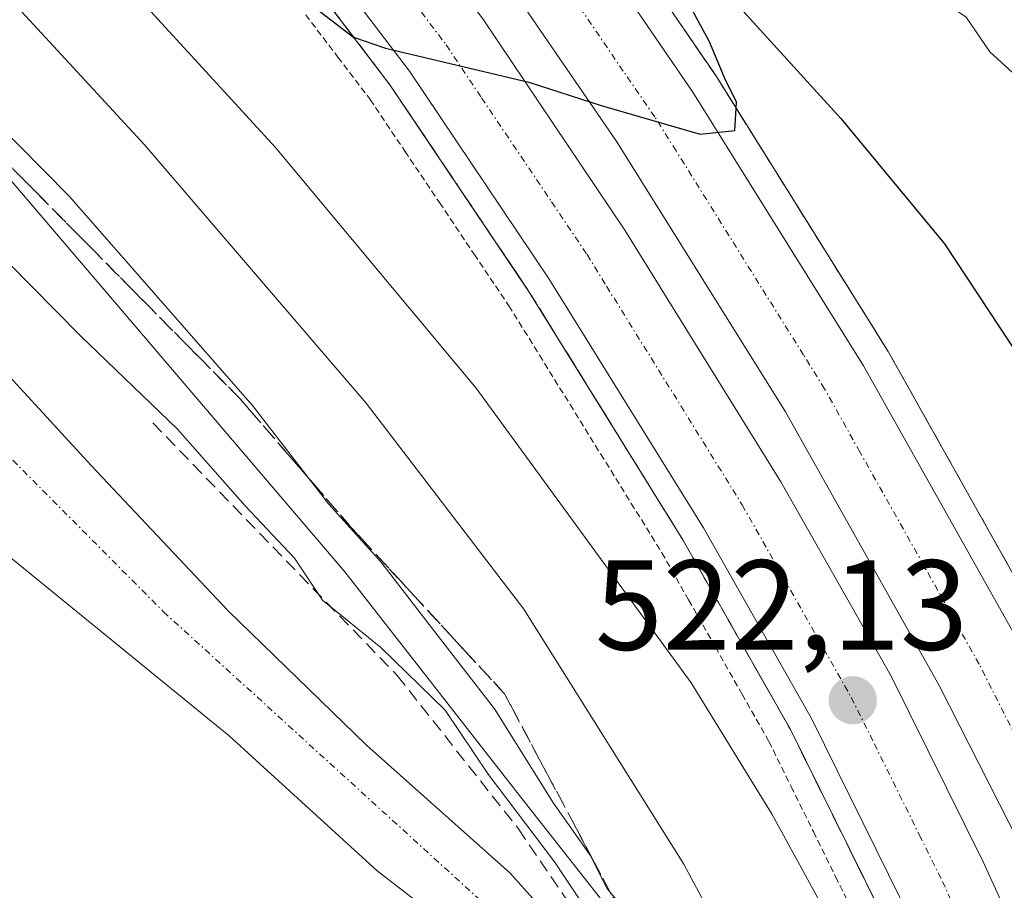
# Model space of a CAD drawing. Units: metres. Extents: x 593426 to 596856, y 4756829 to 4759190.
# Drawn here: x 594056 to 594133, y 4758596 to 4758664 of the extents above; entities that cross this region are included whole.
import ezdxf
from ezdxf.enums import TextEntityAlignment as Align

# ---------------------------------------------------------------- set-up
doc = ezdxf.new("R2010")
doc.units = ezdxf.units.M
doc.header["$MEASUREMENT"] = 0
for name, pattern in [('TRAZO_Y_PUNTO', [1, 0.5, -0.25, 0, -0.25]), ('TRAZOS', [0.75, 0.5, -0.25]), ('TRAZOSX2', [1.5, 1, -0.5])]:
    doc.linetypes.add(name, pattern=pattern)
for name, color, linetype, lineweight in [('Alambrada', 19, 'TRAZOS', 0), ('Arcén (en calzada doble)', 9, 'Continuous', 13), ('Carretera de calzada doble', 1, 'Continuous', 13), ('Carretera de calzada doble Cxs', 1, 'Continuous', 13), ('Carretera de calzada doble eje', 1, 'TRAZO_Y_PUNTO', 0), ('Carátula', 7, 'Continuous', 5), ('Corriente natural Cxs', 5, 'Continuous', 13), ('Corriente natural eje', 5, 'TRAZO_Y_PUNTO', 0), ('Corriente natural superficial', 5, 'Continuous', 13), ('Curva de nivel maestra', 36, 'Continuous', 30), ('Curva de nivel normal', 36, 'Continuous', 0), ('Núcleo urbano', 19, 'Continuous', 0), ('Núcleo urbano CxS', 19, 'Continuous', 0), ('Obra de contención lineal', 1, 'TRAZOSX2', 13), ('Pastizal CxS', 92, 'Continuous', 0), ('Punto de cota en terreno', 7, 'Continuous', 0), ('Rótulo de punto de cota en terreno', 19, 'Continuous', 0), ('Suelo desnudo', 252, 'Continuous', 0), ('Suelo desnudo CxS', 43, 'Continuous', 0), ('Talud superficial', 39, 'TRAZOSX2', 0)]:
    doc.layers.add(name, color=color, linetype=linetype, lineweight=lineweight)
doc.styles.add('Arial', font='txt', dxfattribs={"height": 0.2})

# ---------------------------------------------------------------- blocks, each defined once
blk = doc.blocks.new('*U157')
at = {"layer": 'Pastizal CxS', "color": 92, "linetype": 'Continuous', "lineweight": 0}
for points in [[(593927.97, 4758718.42, 503.005), (593936.05, 4758708.34, 502.796), (593939.81, 4758704.5, 502.775), (593950.45, 4758698.82, 502.435), (593960.61, 4758692.9, 502.414), (593968.29, 4758686.9, 502.826), (593984.01, 4758680.5, 502.725), (593998.57, 4758671.78, 502.764), (594015.89, 4758657.62, 503.037), (594031.05, 4758644.26, 503.115), (594050.65, 4758625.22, 502.106), (594071.97, 4758607.86, 501.213), (594083.53, 4758597.3, 501.159), (594088.89, 4758593.14, 500.83)], [(594097.51, 4758593.09, 502.284), (594093.89, 4758597.14, 501.489), (594082.69, 4758607.13, 500.898), (594071.89, 4758617.62, 501.238), (594061.21, 4758628.98, 501.569), (594030.49, 4758662.42, 501.966)], [(594051.931, 4758654.748, 507.84), (594081.011, 4758620.67, 507.459), (594094.835, 4758602.961, 506.784), (594106.35, 4758588.305, 508.812)]]:
    blk.add_polyline3d(points, dxfattribs=at)
blk = doc.blocks.new('*U166')
at = {"layer": 'Núcleo urbano CxS', "color": 19, "linetype": 'Continuous', "lineweight": 0}
blk.add_polyline3d([(594134.615, 4758503.507, 505.181), (594126.241, 4758549.57, 509.202), (594118.913, 4758571.554, 511.495), (594106.35, 4758588.305, 508.812), (594094.835, 4758602.961, 506.784), (594081.011, 4758620.67, 507.459), (594051.931, 4758654.748, 507.84), (594028.631, 4758670.767, 504.901), (594000.215, 4758687.486, 503.594), (593951.23, 4758709.757, 503.059), (593934.685, 4758722.483, 503.919), (593941.358, 4758743.825, 518.364), (593944.725, 4758762.321, 524.376), (593928.437, 4758779.064, 532.641), (593887.188, 4758803.449, 537.861), (593870.972, 4758812.493, 539.007), (593827.284, 4758819.775, 538.54), (593826.838, 4758819.887, 538.523), (593815.323, 4758822.765, 533.968), (593809.808, 4758824.143, 531.02), (593782.139, 4758808.126, 520.769), (593721.766, 4758813.007, 520.083)], dxfattribs=at)
blk = doc.blocks.new('*U201')
at = {"layer": 'Curva de nivel normal', "color": 36, "linetype": 'Continuous', "lineweight": 0}
blk.add_polyline3d([(594053.2, 4758736.16, 530), (594066.64, 4758726.25, 530), (594076.85, 4758717.13, 530), (594084.21, 4758709.27, 530), (594089.81, 4758703.89, 530), (594095.53, 4758697.76, 530), (594101.76, 4758691.42, 530), (594108.28, 4758683.57, 530), (594114.93, 4758674.52, 530), (594119.99, 4758669.72, 530), (594125.44, 4758666.9, 530), (594129.56, 4758664.06, 530), (594131.4, 4758661.34, 530), (594133.49, 4758659.44, 530)], dxfattribs=at)
blk = doc.blocks.new('*U226')
at = {"layer": 'Curva de nivel maestra', "color": 36, "linetype": 'Continuous', "lineweight": 30}
for points in [[(594077.46, 4758665.74, 525), (594081.685, 4758662.5, 525), (594081.75, 4758662.45, 525), (594084.19, 4758661.64, 525), (594095.38, 4758658.98, 525), (594101.03, 4758657.14, 525), (594108.77, 4758654.9, 525), (594111.49, 4758655.2, 525), (594111.591, 4758656.931, 525), (594111.62, 4758657.42, 525), (594110.79, 4758659.08, 525), (594109.49, 4758662.11, 525), (594107.3, 4758666.25, 525)], [(594106.65, 4758670.6, 525), (594119.76, 4758656.13, 525), (594127.86, 4758646.32, 525), (594137.22, 4758632.15, 525)]]:
    blk.add_polyline3d(points, dxfattribs=at)
blk = doc.blocks.new('5PATER')
at = {"layer": 'Carátula', "linetype": 'Continuous', "lineweight": 5}
h = blk.add_hatch(color=250, dxfattribs=at)
edge = h.paths.add_edge_path()
edge.add_ellipse((0.002, 0.008), major_axis=(-1.326, -1.344), ratio=0.999422, start_angle=0, end_angle=360)

msp = doc.modelspace()

# ---------------------------------------------------------------- linework, layer by layer
at = {"layer": 'Alambrada', "color": 19, "linetype": 'TRAZOS', "lineweight": 0}
msp.add_polyline3d([(594077.945, 4758664.24, 527.746), (594080.467, 4758660.925, 524.758), (594082.99, 4758657.61, 525.171), (594085.697, 4758653.58, 524.502), (594088.405, 4758649.55, 525.145), (594091.112, 4758645.52, 523.451), (594093.82, 4758641.49, 523.494), (594096.212, 4758637.626, 523.093), (594098.604, 4758633.762, 522.874), (594100.996, 4758629.898, 522.566), (594103.388, 4758626.034, 522.792), (594105.78, 4758622.17, 522.31), (594107.87, 4758618.483, 523.349), (594109.96, 4758614.795, 522.341), (594112.05, 4758611.108, 522.395), (594114.14, 4758607.42, 521.812), (594115.88, 4758603.893, 521.619), (594117.62, 4758600.365, 522.741), (594119.36, 4758596.838, 520.899), (594121.1, 4758593.31, 521.323)], dxfattribs=at)
at = {"layer": 'Arcén (en calzada doble)', "color": 9, "linetype": 'Continuous', "lineweight": 13}
for points in [[(593787.89, 4758881.5, 546.098), (593830.87, 4758863.92, 543.863), (593850.19, 4758855.35, 542.524), (593863.85, 4758849.08, 541.755), (593871.03, 4758845.71, 541.099), (593884.64, 4758839.23, 540.493), (593891.46, 4758835.91, 539.765), (593935.12, 4758814, 537.408), (593950.69, 4758805.34, 536.39), (593964.17, 4758797.32, 535.666), (593991.08, 4758779.59, 534.16), (594009.98, 4758766.24, 532.61), (594028.33, 4758751.17, 531.526), (594045.69, 4758735.13, 530.333), (594062.98, 4758717.86, 528.932), (594070.35, 4758709.96, 528.264), (594077.12, 4758702.33, 527.807), (594085.69, 4758692.33, 526.993), (594093.73, 4758682.41, 526.217), (594099.94, 4758674.16, 525.627), (594110.05, 4758659.4, 524.685), (594123.46, 4758637.92, 523.601), (594135.66, 4758616.17, 522.404)], [(593913.37, 4758801.39, 537.764), (593945.85, 4758783.59, 535.548), (593947.75, 4758782.26, 535.379), (593971.6, 4758767.46, 533.681), (593977.96, 4758763.33, 533.194), (593989.8, 4758754.82, 532.255), (593994.12, 4758751.88, 531.935), (594003.35, 4758743.91, 531.111), (594008.94, 4758739.59, 530.879), (594016.19, 4758733.27, 530.356), (594036.3, 4758714.94, 528.832), (594047.44, 4758703.46, 527.95), (594060.8, 4758688.44, 526.68), (594074.39, 4758672.09, 525.437), (594084.53, 4758658.76, 524.493), (594095.42, 4758642.56, 523.261), (594107.42, 4758623.17, 522.31), (594115.83, 4758608.34, 521.593), (594122.83, 4758594.16, 520.874)]]:
    msp.add_polyline3d(points, dxfattribs=at)
at = {"layer": 'Carretera de calzada doble', "color": 1, "linetype": 'Continuous', "lineweight": 13}
for points in [[(593787.07, 4758879.44, 546.465), (593830, 4758861.89, 543.96), (593849.28, 4758853.34, 542.888), (593862.92, 4758847.08, 541.941), (593870.08, 4758843.71, 541.578), (593883.69, 4758837.24, 540.675), (593890.48, 4758833.93, 540.257), (593934.1, 4758812.05, 537.622), (593949.6, 4758803.43, 536.88), (593963.01, 4758795.44, 535.932), (593989.83, 4758777.76, 534.355), (594008.64, 4758764.48, 532.996), (594026.89, 4758749.5, 531.758), (594044.17, 4758733.54, 530.532), (594061.39, 4758716.33, 529.206), (594068.71, 4758708.47, 528.555), (594075.44, 4758700.88, 527.978), (594084, 4758690.91, 527.191), (594091.98, 4758681.05, 526.566), (594098.16, 4758672.86, 525.945), (594108.21, 4758658.18, 524.993), (594121.55, 4758636.79, 523.922), (594133.71, 4758615.13, 522.642)], [(594135.26, 4758596.41, 521.702), (594127.44, 4758611.79, 522.408), (594115.44, 4758633.18, 523.461), (594102.26, 4758654.31, 524.774), (594092.39, 4758668.73, 525.658), (594078.55, 4758686.36, 526.918), (594070.1, 4758696.22, 527.616), (594063.46, 4758703.69, 528.173), (594056.28, 4758711.4, 528.773), (594039.25, 4758728.42, 530.099), (594022.23, 4758744.15, 531.362), (594004.35, 4758758.83, 532.696), (593985.83, 4758771.9, 533.891), (593959.23, 4758789.43, 535.701), (593946.05, 4758797.27, 536.551), (593930.78, 4758805.77, 537.485), (593887.35, 4758827.57, 540.161), (593880.6, 4758830.84, 540.574), (593867.05, 4758837.3, 541.44), (593859.94, 4758840.65, 541.851), (593846.35, 4758846.88, 542.739), (593827.21, 4758855.35, 543.834), (593784.46, 4758872.85, 546.432)], [(593917.53, 4758809.26, 538.137), (593950.57, 4758791.17, 535.997), (593952.67, 4758789.68, 535.827), (593976.39, 4758774.98, 534.253), (593983, 4758770.68, 533.807), (593994.89, 4758762.11, 533.007), (593999.55, 4758758.97, 532.697), (594009, 4758750.81, 532.014), (594014.6, 4758746.48, 531.618), (594022.12, 4758739.93, 531.042), (594042.51, 4758721.34, 529.517), (594053.96, 4758709.52, 528.608), (594067.55, 4758694.26, 527.436), (594081.37, 4758677.65, 526.245), (594091.78, 4758663.93, 525.324), (594102.89, 4758647.39, 524.238), (594115.08, 4758627.72, 523.083), (594123.71, 4758612.51, 522.322), (594130.89, 4758597.99, 521.603), (594140.08, 4758577.84, 520.791)], [(594124.51, 4758594.96, 521.093), (594117.48, 4758609.21, 521.869), (594109.03, 4758624.11, 522.544), (594096.98, 4758643.57, 523.733), (594086.05, 4758659.84, 524.816), (594075.85, 4758673.26, 525.764), (594062.21, 4758689.66, 526.984), (594048.8, 4758704.73, 528.125), (594037.6, 4758716.29, 529.032), (594017.42, 4758734.67, 530.587), (594010.12, 4758741.02, 531.12), (594004.53, 4758745.34, 531.424), (593995.26, 4758753.35, 532.263), (593990.85, 4758756.34, 532.491), (593979.01, 4758764.85, 533.377), (593972.6, 4758769.02, 533.854), (593948.78, 4758783.81, 535.519), (593946.83, 4758785.18, 535.659), (593914.23, 4758803.02, 537.912)]]:
    msp.add_polyline3d(points, dxfattribs=at)
at = {"layer": 'Carretera de calzada doble Cxs', "color": 1, "linetype": 'Continuous', "lineweight": 13}
for points in [[(593787.07, 4758879.44, 546.465), (593830, 4758861.89, 543.96), (593849.28, 4758853.34, 542.888), (593862.92, 4758847.08, 541.941), (593870.08, 4758843.71, 541.578), (593883.69, 4758837.24, 540.675), (593890.48, 4758833.93, 540.257), (593934.1, 4758812.05, 537.622), (593949.6, 4758803.43, 536.88), (593963.01, 4758795.44, 535.932), (593989.83, 4758777.76, 534.355), (594008.64, 4758764.48, 532.996), (594026.89, 4758749.5, 531.758), (594044.17, 4758733.54, 530.532), (594061.39, 4758716.33, 529.206), (594068.71, 4758708.47, 528.555), (594075.44, 4758700.88, 527.978), (594084, 4758690.91, 527.191), (594091.98, 4758681.05, 526.566), (594098.16, 4758672.86, 525.945), (594108.21, 4758658.18, 524.993), (594121.55, 4758636.79, 523.922), (594133.71, 4758615.13, 522.642)], [(594135.26, 4758596.41, 521.702), (594127.44, 4758611.79, 522.408), (594115.44, 4758633.18, 523.461), (594102.26, 4758654.31, 524.774), (594092.39, 4758668.73, 525.658), (594078.55, 4758686.36, 526.918), (594070.1, 4758696.22, 527.616), (594063.46, 4758703.69, 528.173), (594056.28, 4758711.4, 528.773), (594039.25, 4758728.42, 530.099), (594022.23, 4758744.15, 531.362), (594004.35, 4758758.83, 532.696), (593985.83, 4758771.9, 533.891), (593959.23, 4758789.43, 535.701), (593946.05, 4758797.27, 536.551), (593930.78, 4758805.77, 537.485), (593887.35, 4758827.57, 540.161), (593880.6, 4758830.84, 540.574), (593867.05, 4758837.3, 541.44), (593859.94, 4758840.65, 541.851), (593846.35, 4758846.88, 542.739), (593827.21, 4758855.35, 543.834), (593784.46, 4758872.85, 546.432)], [(593917.53, 4758809.26, 538.137), (593950.57, 4758791.17, 535.997), (593952.67, 4758789.68, 535.827), (593976.39, 4758774.98, 534.253), (593983, 4758770.68, 533.807), (593994.89, 4758762.11, 533.007), (593999.55, 4758758.97, 532.697), (594009, 4758750.81, 532.014), (594014.6, 4758746.48, 531.618), (594022.12, 4758739.93, 531.042), (594042.51, 4758721.34, 529.517), (594053.96, 4758709.52, 528.608), (594067.55, 4758694.26, 527.436), (594081.37, 4758677.65, 526.245), (594091.78, 4758663.93, 525.324), (594102.89, 4758647.39, 524.238), (594115.08, 4758627.72, 523.083), (594123.71, 4758612.51, 522.322), (594130.89, 4758597.99, 521.603), (594140.08, 4758577.84, 520.791)], [(594124.51, 4758594.96, 521.093), (594117.48, 4758609.21, 521.869), (594109.03, 4758624.11, 522.544), (594096.98, 4758643.57, 523.733), (594086.05, 4758659.84, 524.816), (594075.85, 4758673.26, 525.764), (594062.21, 4758689.66, 526.984), (594048.8, 4758704.73, 528.125), (594037.6, 4758716.29, 529.032), (594017.42, 4758734.67, 530.587), (594010.12, 4758741.02, 531.12), (594004.53, 4758745.34, 531.424), (593995.26, 4758753.35, 532.263), (593990.85, 4758756.34, 532.491), (593979.01, 4758764.85, 533.377), (593972.6, 4758769.02, 533.854), (593948.78, 4758783.81, 535.519), (593946.83, 4758785.18, 535.659), (593914.23, 4758803.02, 537.912)]]:
    msp.add_polyline3d(points, dxfattribs=at)
at = {"layer": 'Carretera de calzada doble eje', "color": 1, "linetype": 'TRAZO_Y_PUNTO', "lineweight": 0}
for points in [[(594136.5, 4758601.79, 522.105), (594132.53, 4758609.6, 522.453), (594130.57, 4758613.46, 522.622), (594127.35, 4758619.22, 522.896), (594121.26, 4758630.05, 523.454), (594118.5, 4758634.98, 523.702), (594116.85, 4758637.63, 523.872), (594106.89, 4758653.6, 524.833), (594105.23, 4758656.25, 525.02), (594102.76, 4758659.84, 525.238), (594095.28, 4758670.8, 525.977), (594093.55, 4758673, 526.136), (594090.46, 4758677.09, 526.395), (594088.73, 4758679.3, 526.515), (594084.73, 4758684.23, 526.877), (594081.26, 4758688.64, 527.186), (594077, 4758693.61, 527.53), (594072.76, 4758698.55, 527.882), (594069.46, 4758702.29, 528.168), (594066.08, 4758706.08, 528.451), (594062.5, 4758709.93, 528.723), (594058.83, 4758713.85, 529.015), (594054.21, 4758718.49, 529.375)], [(594054.78, 4758703.31, 528.081), (594061.48, 4758695.77, 527.523), (594064.87, 4758691.96, 527.24), (594068.33, 4758687.81, 526.944), (594078.62, 4758675.44, 526.041), (594081.21, 4758672.02, 525.796), (594086.32, 4758665.32, 525.349), (594088.92, 4758661.89, 525.106), (594091.69, 4758657.75, 524.792), (594097.16, 4758649.61, 524.27), (594099.94, 4758645.48, 524.003), (594101.46, 4758643.01, 523.862), (594109.01, 4758630.84, 523.144), (594112.05, 4758625.92, 522.885), (594114.21, 4758622.11, 522.667), (594118.44, 4758614.66, 522.279), (594120.58, 4758610.85, 522.112), (594122.39, 4758607.23, 521.955), (594125.91, 4758600.09, 521.551), (594127.71, 4758596.47, 521.393), (594130, 4758591.43, 521.205)]]:
    msp.add_polyline3d(points, dxfattribs=at)
at = {"layer": 'Corriente natural Cxs', "color": 5, "linetype": 'Continuous', "lineweight": 13}
for points in [[(593929.57, 4758724.58, 502.609), (593936.07, 4758717.73, 502.744), (593939.73, 4758714.34, 502.663), (593943.93, 4758712.34, 502.764), (593956.45, 4758703.72, 502.441), (593960.84, 4758701.32, 502.88), (593965.41, 4758699.3, 503.036), (593991.64, 4758690.12, 503.157), (594001.27, 4758685.35, 503.135), (594011.06, 4758679.62, 502.659), (594017.57, 4758674.47, 502.66), (594030.49, 4758662.42, 501.966), (594061.21, 4758628.98, 501.569), (594071.89, 4758617.62, 501.238), (594082.69, 4758607.13, 500.898), (594093.89, 4758597.14, 501.489), (594097.51, 4758593.09, 502.284)], [(594088.89, 4758593.14, 500.83), (594083.53, 4758597.3, 501.159), (594071.97, 4758607.86, 501.213), (594050.65, 4758625.22, 502.106), (594031.05, 4758644.26, 503.115), (594015.89, 4758657.62, 503.037), (593998.57, 4758671.78, 502.764), (593984.01, 4758680.5, 502.725), (593968.29, 4758686.9, 502.826), (593960.61, 4758692.9, 502.414), (593950.45, 4758698.82, 502.435), (593939.81, 4758704.5, 502.775), (593936.05, 4758708.34, 502.796), (593927.97, 4758718.42, 503.005)]]:
    msp.add_polyline3d(points, dxfattribs=at)
at = {"layer": 'Corriente natural eje', "color": 5, "linetype": 'TRAZO_Y_PUNTO', "lineweight": 0}
msp.add_polyline3d([(593721.865, 4758770.566, 504.476), (593751.24, 4758767.01, 504.037), (593825.77, 4758748.92, 503.188), (593885.28, 4758737.52, 502.846), (593913.23, 4758730.11, 502.579), (593923.52, 4758724.55, 502.579), (593931.3, 4758718.7, 502.465), (593940.48, 4758710.36, 502.44), (593970.79, 4758691.16, 502.401), (594001.76, 4758679.32, 502.304), (594020.95, 4758663.74, 501.934), (594066.83, 4758617.56, 501.087), (594091.86, 4758594.75, 500.694), (594102.83, 4758577.16, 500.643), (594116.17, 4758549.62, 500.265), (594121.18, 4758538.49, 500.248), (594123.96, 4758525.97, 500.431), (594125.07, 4758506.5, 501.192), (594122.01, 4758478.68, 499.826), (594116.45, 4758462.17, 499.747), (594112, 4758447.98, 499.829), (594111.528, 4758447.368, 499.764)], dxfattribs=at)
at = {"layer": 'Corriente natural superficial', "color": 5, "linetype": 'Continuous', "lineweight": 13}
for points in [[(593929.57, 4758724.58, 502.609), (593936.07, 4758717.73, 502.744), (593939.73, 4758714.34, 502.663), (593943.93, 4758712.34, 502.764), (593956.45, 4758703.72, 502.441), (593960.84, 4758701.32, 502.88), (593965.41, 4758699.3, 503.036), (593991.64, 4758690.12, 503.157), (594001.27, 4758685.35, 503.135), (594011.06, 4758679.62, 502.659), (594017.57, 4758674.47, 502.66), (594030.49, 4758662.42, 501.966), (594061.21, 4758628.98, 501.569), (594071.89, 4758617.62, 501.238), (594082.69, 4758607.13, 500.898), (594093.89, 4758597.14, 501.489), (594097.51, 4758593.09, 502.284)], [(594088.89, 4758593.14, 500.83), (594083.53, 4758597.3, 501.159), (594071.97, 4758607.86, 501.213), (594050.65, 4758625.22, 502.106), (594031.05, 4758644.26, 503.115), (594015.89, 4758657.62, 503.037), (593998.57, 4758671.78, 502.764), (593984.01, 4758680.5, 502.725), (593968.29, 4758686.9, 502.826), (593960.61, 4758692.9, 502.414), (593950.45, 4758698.82, 502.435), (593939.81, 4758704.5, 502.775), (593936.05, 4758708.34, 502.796), (593927.97, 4758718.42, 503.005)]]:
    msp.add_polyline3d(points, dxfattribs=at)
at = {"layer": 'Curva de nivel normal', "color": 36, "linetype": 'Continuous', "lineweight": 0}
for points in [[(594118.24, 4758594.7, 520), (594114.4, 4758601.71, 520), (594108.07, 4758612.01, 520), (594091.28, 4758635.03, 520), (594075.56, 4758653.89, 520), (594056.12, 4758675.12, 520), (594037.08, 4758693.29, 520), (594021.34, 4758706.63, 520), (594005.77, 4758718.27, 520), (593984.66, 4758731.34, 520), (593967.03, 4758738.46, 520), (593956.66, 4758742.2, 520), (593951.92, 4758743.72, 520), (593949.86, 4758745.72, 520), (593945.81, 4758747.39, 520), (593933.66, 4758750.52, 520), (593920.04, 4758755.32, 520)], [(593929.42, 4758740.45, 515), (593937.26, 4758736.52, 515), (593944.73, 4758733.67, 515), (593955.37, 4758730.88, 515), (593965.4, 4758727.47, 515), (593973.55, 4758725.72, 515), (593981.33, 4758723.28, 515), (593993.52, 4758717.44, 515), (594007.38, 4758707.88, 515), (594025, 4758693.62, 515), (594033.83, 4758685.77, 515), (594041.13, 4758679.4, 515), (594051.68, 4758668.9, 515), (594065.38, 4758654.03, 515), (594082.68, 4758633.88, 515), (594094.99, 4758617.76, 515), (594107.5, 4758597.82, 515), (594122.57, 4758569.65, 515)], [(594103.48, 4758593.48, 510), (594101.47, 4758595.95, 510), (594100.18, 4758598.51, 510), (594097.31, 4758602.59, 510), (594092.69, 4758609.97, 510), (594088.04, 4758615.99, 510), (594083.83, 4758621.45, 510), (594079.73, 4758625.99, 510), (594073.8, 4758633.68, 510), (594059.45, 4758650.05, 510), (594039.42, 4758670.37, 510), (594015.48, 4758691.76, 510), (594005.96, 4758699.25, 510), (594001.88, 4758702.83, 510), (593989.4, 4758711.35, 510), (593974.62, 4758713.39, 510), (593967.78, 4758715.33, 510), (593963.16, 4758717.09, 510), (593958.63, 4758719.08, 510), (593951.96, 4758721.08, 510), (593945.7, 4758724.24, 510), (593940.03, 4758726.97, 510), (593935.43, 4758730.75, 510), (593926.89, 4758735.87, 510)], [(594045.22, 4758654.46, 505), (594060.34, 4758639.12, 505), (594067.92, 4758631.83, 505), (594073.21, 4758625.84, 505), (594077.07, 4758621.74, 505), (594079.26, 4758618.47, 505), (594083.81, 4758614.76, 505), (594088.85, 4758609.86, 505), (594092.21, 4758604.86, 505), (594097.39, 4758598.01, 505), (594102.18, 4758590.8, 505)]]:
    msp.add_polyline3d(points, dxfattribs=at)
at = {"layer": 'Núcleo urbano', "color": 19, "linetype": 'Continuous', "lineweight": 0}
msp.add_polyline3d([(593934.685, 4758722.483, 503.919), (593951.23, 4758709.757, 503.059), (594000.216, 4758687.485, 503.594), (594028.631, 4758670.766, 504.9), (594051.931, 4758654.748, 507.841), (594081.011, 4758620.67, 507.459), (594094.835, 4758602.961, 506.784), (594106.35, 4758588.305, 508.812), (594118.913, 4758571.554, 511.495), (594126.241, 4758549.57, 509.202), (594134.615, 4758503.507, 505.181), (594139.85, 4758484.662, 507.23), (594156.6, 4758462.678, 513.769), (594176.806, 4758414.298, 514.949)], dxfattribs=at)
at = {"layer": 'Obra de contención lineal', "color": 1, "linetype": 'TRAZOSX2', "lineweight": 13}
msp.add_polyline3d([(594066.01, 4758632.33, 513.015), (594085.09, 4758612.58, 511.054), (594094.57, 4758600.57, 508.557), (594108.6, 4758580.01, 509.958), (594119.69, 4758555.94, 509.018), (594126.21, 4758537.54, 506.321), (594128.89, 4758526.5, 507.034), (594130.8, 4758511.06, 505.748), (594131.8, 4758497.62, 503.431), (594131.64, 4758489.13, 501.636)], dxfattribs=at)
at = {"layer": 'Pastizal CxS', "color": 92, "linetype": 'Continuous', "lineweight": 0}
for points in [[(594097.51, 4758593.09, 502.284), (594093.89, 4758597.14, 501.489), (594082.69, 4758607.13, 500.898), (594071.89, 4758617.62, 501.238), (594061.21, 4758628.98, 501.569), (594030.49, 4758662.42, 501.966), (594017.57, 4758674.47, 502.66), (594011.06, 4758679.62, 502.659), (594001.27, 4758685.35, 503.135), (593991.64, 4758690.12, 503.157), (593965.41, 4758699.3, 503.036), (593960.84, 4758701.32, 502.88), (593956.45, 4758703.72, 502.441), (593943.93, 4758712.34, 502.764), (593939.73, 4758714.34, 502.663), (593936.07, 4758717.73, 502.744), (593931.389, 4758722.663, 502.396)], [(593934.685, 4758722.483, 503.919), (593951.23, 4758709.757, 503.059), (594000.216, 4758687.485, 503.594), (594028.631, 4758670.766, 504.9), (594051.931, 4758654.748, 507.841), (594081.011, 4758620.67, 507.459), (594094.835, 4758602.961, 506.784), (594106.35, 4758588.305, 508.812), (594118.913, 4758571.554, 511.495), (594126.241, 4758549.57, 509.202), (594134.615, 4758503.507, 505.181), (594139.85, 4758484.662, 507.23), (594156.6, 4758462.678, 513.769), (594176.806, 4758414.298, 514.949)], [(593927.97, 4758718.42, 503.005), (593936.05, 4758708.34, 502.796), (593939.81, 4758704.5, 502.775), (593950.45, 4758698.82, 502.435), (593960.61, 4758692.9, 502.414), (593968.29, 4758686.9, 502.826), (593984.01, 4758680.5, 502.725), (593998.57, 4758671.78, 502.764), (594015.89, 4758657.62, 503.037), (594031.05, 4758644.26, 503.115), (594050.65, 4758625.22, 502.106), (594071.97, 4758607.86, 501.213), (594083.53, 4758597.3, 501.159), (594088.89, 4758593.14, 500.83)]]:
    msp.add_polyline3d(points, dxfattribs=at)
at = {"layer": 'Suelo desnudo', "color": 252, "linetype": 'Continuous', "lineweight": 0}
for points in [[(594097.51, 4758593.09, 502.284), (594093.89, 4758597.14, 501.489), (594082.69, 4758607.13, 500.898), (594071.89, 4758617.62, 501.238), (594061.21, 4758628.98, 501.569), (594030.49, 4758662.42, 501.966), (594017.57, 4758674.47, 502.66), (594011.06, 4758679.62, 502.659), (594001.27, 4758685.35, 503.135), (593991.64, 4758690.12, 503.157), (593965.41, 4758699.3, 503.036), (593960.84, 4758701.32, 502.88), (593956.45, 4758703.72, 502.441), (593943.93, 4758712.34, 502.764), (593939.73, 4758714.34, 502.663), (593936.07, 4758717.73, 502.744), (593931.389, 4758722.663, 502.396)], [(593927.97, 4758718.42, 503.005), (593936.05, 4758708.34, 502.796), (593939.81, 4758704.5, 502.775), (593950.45, 4758698.82, 502.435), (593960.61, 4758692.9, 502.414), (593968.29, 4758686.9, 502.826), (593984.01, 4758680.5, 502.725), (593998.57, 4758671.78, 502.764), (594015.89, 4758657.62, 503.037), (594031.05, 4758644.26, 503.115), (594050.65, 4758625.22, 502.106), (594071.97, 4758607.86, 501.213), (594083.53, 4758597.3, 501.159), (594088.89, 4758593.14, 500.83)]]:
    msp.add_polyline3d(points, dxfattribs=at)
at = {"layer": 'Suelo desnudo CxS', "color": 43, "linetype": 'Continuous', "lineweight": 0}
for points in [[(593929.57, 4758724.58, 502.609), (593931.389, 4758722.663, 502.396), (593936.07, 4758717.73, 502.744), (593939.73, 4758714.34, 502.663), (593943.93, 4758712.34, 502.764), (593956.45, 4758703.72, 502.441), (593960.84, 4758701.32, 502.88), (593965.41, 4758699.3, 503.036), (593991.64, 4758690.12, 503.157), (594001.27, 4758685.35, 503.135), (594011.06, 4758679.62, 502.659), (594017.57, 4758674.47, 502.66), (594030.49, 4758662.42, 501.966), (594061.21, 4758628.98, 501.569), (594071.89, 4758617.62, 501.238), (594082.69, 4758607.13, 500.898), (594093.89, 4758597.14, 501.489), (594097.51, 4758593.09, 502.284)], [(594088.89, 4758593.14, 500.83), (594083.53, 4758597.3, 501.159), (594071.97, 4758607.86, 501.213), (594050.65, 4758625.22, 502.106), (594031.05, 4758644.26, 503.115), (594015.89, 4758657.62, 503.037), (593998.57, 4758671.78, 502.764), (593984.01, 4758680.5, 502.725), (593968.29, 4758686.9, 502.826), (593960.61, 4758692.9, 502.414), (593950.45, 4758698.82, 502.435), (593939.81, 4758704.5, 502.775), (593936.05, 4758708.34, 502.796), (593927.97, 4758718.42, 503.005)]]:
    msp.add_polyline3d(points, dxfattribs=at)
at = {"layer": 'Talud superficial', "color": 39, "linetype": 'TRAZOSX2', "lineweight": 0}
for points in [[(593888.702, 4758837.273, 525.424), (593891.46, 4758835.91, 525.424), (593935.12, 4758814, 525.424), (593950.69, 4758805.34, 525.424), (593964.17, 4758797.32, 525.424), (593991.08, 4758779.59, 525.424), (594009.98, 4758766.24, 525.424), (594028.33, 4758751.17, 525.424), (594045.69, 4758735.13, 525.424), (594062.98, 4758717.86, 525.424), (594070.35, 4758709.96, 525.424), (594077.12, 4758702.33, 525.424), (594085.69, 4758692.33, 525.424), (594093.73, 4758682.41, 525.424), (594099.94, 4758674.16, 525.424), (594110.05, 4758659.4, 525.424), (594111.591, 4758656.931, 525.424), (594123.46, 4758637.92, 525.424), (594135.66, 4758616.17, 525.424)], [(593986.01, 4758757.55, 510.855), (593992.126, 4758736.758, 510.855), (593993.92, 4758730.66, 510.855), (594005.29, 4758703.1, 510.855), (594021.48, 4758686.22, 510.855), (594047.67, 4758659.7, 510.855), (594072.82, 4758634.21, 510.855), (594081.43, 4758624.23, 510.855), (594093.49, 4758611.14, 510.855), (594107.96, 4758583.93, 510.855), (594124.16, 4758557.75, 510.855), (594127.6, 4758537.77, 510.855), (594131.74, 4758521.24, 510.855), (594133.11, 4758508.84, 510.855), (594136.22, 4758499.54, 510.855), (594145.52, 4758483.35, 510.855), (594153.79, 4758470.26, 510.855), (594165.16, 4758452.35, 510.855), (594173.62, 4758442.95, 510.855)], [(593989.8, 4758754.82, 522.024), (593994.12, 4758751.88, 522.024), (594003.35, 4758743.91, 522.024), (594008.94, 4758739.59, 522.024), (594016.19, 4758733.27, 522.024), (594036.3, 4758714.94, 522.024), (594047.44, 4758703.46, 522.024), (594060.8, 4758688.44, 522.024), (594074.39, 4758672.09, 522.024), (594081.685, 4758662.5, 522.024), (594084.53, 4758658.76, 522.024), (594095.42, 4758642.56, 522.024), (594107.42, 4758623.17, 522.024), (594115.83, 4758608.34, 522.024), (594122.83, 4758594.16, 522.024), (594131.94, 4758574.24, 522.024), (594137.71, 4758560.81, 522.024), (594150.33, 4758525.86, 522.024), (594159.23, 4758495.71, 522.024), (594171.6, 4758449.96, 522.024), (594173.62, 4758442.95, 522.024)], [(594080.023, 4758664.685, 524.864), (594081.15, 4758663.203, 524.881), (594082.277, 4758661.722, 524.725), (594083.403, 4758660.241, 524.575), (594084.53, 4758658.76, 524.493), (594085.619, 4758657.14, 524.339), (594086.708, 4758655.52, 524.283), (594087.797, 4758653.9, 524.134), (594088.886, 4758652.28, 523.981), (594089.975, 4758650.66, 523.894), (594091.064, 4758649.04, 523.896), (594092.153, 4758647.42, 523.68), (594093.242, 4758645.8, 523.421), (594094.331, 4758644.18, 523.3), (594095.42, 4758642.56, 523.261), (594096.42, 4758640.944, 523.269), (594097.42, 4758639.328, 523.131), (594098.42, 4758637.713, 522.977), (594099.42, 4758636.097, 522.868), (594100.42, 4758634.481, 522.871), (594101.42, 4758632.865, 522.934), (594102.42, 4758631.249, 522.756), (594103.42, 4758629.633, 522.619), (594104.42, 4758628.018, 522.494), (594105.42, 4758626.402, 522.375), (594106.42, 4758624.786, 522.415), (594107.42, 4758623.17, 522.31), (594108.354, 4758621.522, 522.163), (594109.289, 4758619.875, 522.069), (594110.223, 4758618.227, 522.001), (594111.158, 4758616.579, 521.896), (594112.092, 4758614.931, 521.794), (594113.027, 4758613.283, 521.678), (594113.961, 4758611.636, 521.594), (594114.896, 4758609.988, 521.57), (594115.83, 4758608.34, 521.593), (594116.705, 4758606.568, 521.52), (594117.58, 4758604.795, 521.369), (594118.455, 4758603.023, 521.226), (594119.33, 4758601.25, 521.074), (594120.205, 4758599.478, 521.023), (594121.08, 4758597.705, 521.044), (594121.955, 4758595.933, 520.993), (594122.83, 4758594.16, 520.874)], [(594132.845, 4758621.189, 522.744), (594131.906, 4758622.862, 523.059), (594130.968, 4758624.536, 523.087), (594130.029, 4758626.209, 522.989), (594129.091, 4758627.882, 523.024), (594128.152, 4758629.555, 523.198), (594127.214, 4758631.228, 523.421), (594126.275, 4758632.901, 523.616), (594125.337, 4758634.574, 523.539), (594124.398, 4758636.247, 523.502), (594123.46, 4758637.92, 523.601), (594122.428, 4758639.572, 523.811), (594121.397, 4758641.225, 523.944), (594120.365, 4758642.877, 523.965), (594119.334, 4758644.529, 523.989), (594118.302, 4758646.182, 524.082), (594117.271, 4758647.834, 524.299), (594116.239, 4758649.486, 524.357), (594115.208, 4758651.139, 524.224), (594114.176, 4758652.791, 524.265), (594113.145, 4758654.443, 524.483), (594112.113, 4758656.096, 524.623), (594111.081, 4758657.748, 524.634), (594110.05, 4758659.4, 524.685), (594108.927, 4758661.04, 524.84), (594107.803, 4758662.68, 525.105), (594106.68, 4758664.32, 525.33)], [(594102.534, 4758594.134, 509.666), (594101.629, 4758595.835, 509.886), (594100.725, 4758597.535, 509.512), (594099.821, 4758599.236, 509.029), (594098.916, 4758600.936, 509.105), (594098.012, 4758602.637, 509.811), (594097.107, 4758604.338, 510.502), (594096.203, 4758606.038, 510.521), (594095.299, 4758607.739, 510.331), (594094.394, 4758609.44, 510.277), (594093.49, 4758611.14, 510.42), (594092.15, 4758612.595, 510.386), (594090.81, 4758614.049, 510.215), (594089.47, 4758615.503, 509.763), (594088.13, 4758616.958, 509.61), (594086.79, 4758618.412, 509.756), (594085.45, 4758619.867, 509.702), (594084.11, 4758621.321, 509.653), (594082.77, 4758622.776, 509.611), (594081.43, 4758624.23, 509.608), (594080.2, 4758625.656, 509.556), (594078.97, 4758627.082, 509.501), (594077.74, 4758628.507, 509.441), (594076.51, 4758629.933, 509.369), (594075.28, 4758631.359, 509.335), (594074.05, 4758632.784, 509.307), (594072.82, 4758634.21, 509.254), (594071.423, 4758635.626, 509.166), (594070.026, 4758637.042, 509.148), (594068.628, 4758638.458, 509.12), (594067.231, 4758639.875, 509.06), (594065.834, 4758641.291, 509.046), (594064.437, 4758642.707, 509.048), (594063.039, 4758644.123, 509.002), (594061.642, 4758645.539, 508.903), (594060.245, 4758646.955, 508.748), (594058.848, 4758648.371, 508.579), (594057.451, 4758649.787, 508.454), (594056.053, 4758651.203, 508.368), (594054.656, 4758652.62, 508.326)]]:
    msp.add_polyline3d(points, dxfattribs=at)

# ---------------------------------------------------------------- block references
at = {"layer": 'Curva de nivel maestra', "color": 36, "linetype": 'Continuous', "lineweight": 30}
msp.add_blockref('*U226', (0, 0), dxfattribs=at)
at = {"layer": 'Curva de nivel normal', "color": 36, "linetype": 'Continuous', "lineweight": 0}
msp.add_blockref('*U201', (0, 0), dxfattribs=at)
at = {"layer": 'Núcleo urbano CxS', "color": 19, "linetype": 'Continuous', "lineweight": 0}
msp.add_blockref('*U166', (0, 0), dxfattribs=at)
at = {"layer": 'Pastizal CxS', "color": 92, "linetype": 'Continuous', "lineweight": 0}
msp.add_blockref('*U157', (0, 0), dxfattribs=at)
at = {"layer": 'Punto de cota en terreno', "linetype": 'Continuous', "lineweight": 0}
msp.add_blockref('5PATER', (594120.7, 4758610.63, 522.13), dxfattribs=at)

# ---------------------------------------------------------------- texts
at = {"layer": 'Rótulo de punto de cota en terreno', "color": 19, "linetype": 'Continuous', "lineweight": 0, "style": 'Arial'}
msp.add_text('522,13', height=7, dxfattribs=at).set_placement((594100.549, 4758612.394), align=Align.BOTTOM_LEFT)

doc.saveas('drawing.dxf')
